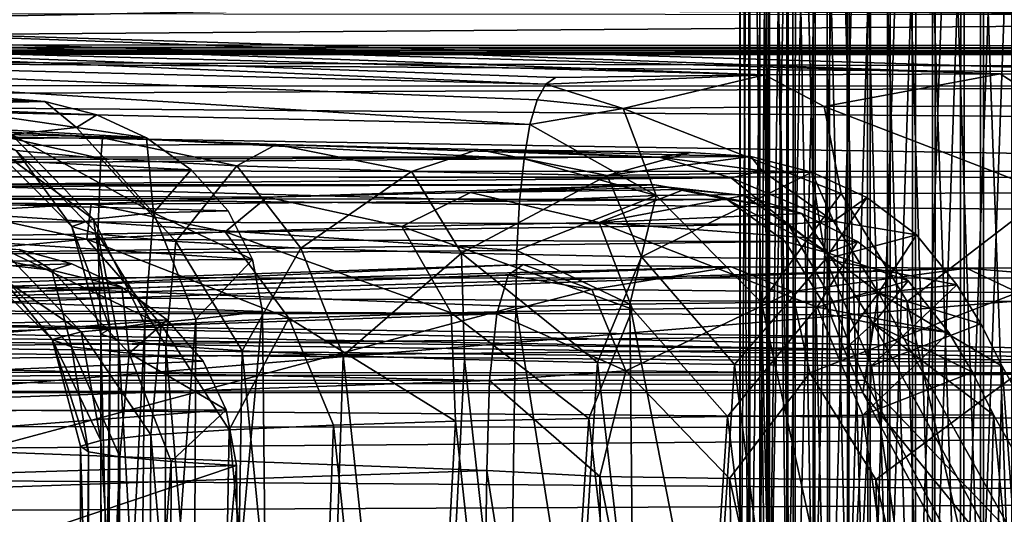
# Model space of a CAD drawing. Units: feet. Extents: x -2 to 14.2, y -6.4 to 2.6.
# Drawn here: x 11 to 11.4, y -3 to -2.8 of the extents above; entities that cross this region are included whole.
import ezdxf

# ---------------------------------------------------------------- set-up
doc = ezdxf.new("R2010")
doc.units = ezdxf.units.FT
doc.header["$MEASUREMENT"] = 0
doc.layers.add('AFUWA-3-ARPM', color=4, linetype='Continuous')
doc.layers.add('AFUWA-3-HWSS', color=4, linetype='Continuous')

msp = doc.modelspace()

# ---------------------------------------------------------------- linework, layer by layer
at = {"layer": 'AFUWA-3-ARPM'}
for points in [[(9.97796, -3.14693, 13.70461), (13.93454, -2.75318, 13.65998), (9.97792, -2.75234, 13.68393)], [(13.93454, -2.75318, 13.65998), (9.97796, -3.14693, 13.70461), (13.93458, -3.14777, 13.68067)], [(11.81244, -2.80025, 13.47957), (10.83398, -2.81651, 13.01371), (10.85275, -2.8197, 12.92234)], [(10.85275, -2.8197, 12.92234), (11.43959, -2.83789, 12.40155), (11.81244, -2.80025, 13.47957)], [(10.58637, -2.81177, 9.76511), (13.73845, -2.82871, 9.28016), (10.14477, -2.82682, 9.33434)], [(10.58637, -2.81177, 9.76511), (13.7146, -2.82759, 9.31211), (13.73845, -2.82871, 9.28016)], [(13.27883, -2.81238, 9.74792), (13.7146, -2.82759, 9.31211), (10.58637, -2.81177, 9.76511)], [(11.86303, -2.81671, 13.53016), (10.25572, -2.82897, 13.55286), (10.27905, -2.81546, 13.53862)], [(11.86303, -2.81671, 13.53016), (11.88278, -2.84043, 13.55051), (10.25572, -2.82897, 13.55286)], [(10.85275, -2.8197, 12.92234), (10.84865, -2.82295, 12.82944), (11.34973, -2.83764, 12.40883)], [(11.43959, -2.83789, 12.40155), (10.85275, -2.8197, 12.92234), (11.34973, -2.83764, 12.40883)], [(10.82321, -2.82596, 12.74312), (11.26514, -2.83803, 12.39763), (10.84865, -2.82295, 12.82944)], [(11.26514, -2.83803, 12.39763), (11.34973, -2.83764, 12.40883), (10.84865, -2.82295, 12.82944)], [(10.09127, -2.82885, 9.27627), (10.12069, -2.82792, 9.30287), (13.76797, -2.82965, 9.25312)], [(10.14477, -2.82682, 9.33434), (13.73845, -2.82871, 9.28016), (10.12069, -2.82792, 9.30287)], [(10.12069, -2.82792, 9.30287), (13.73845, -2.82871, 9.28016), (13.76797, -2.82965, 9.25312)], [(11.18673, -2.84129, 12.35229), (10.82321, -2.82596, 12.74312), (10.7899, -2.83124, 12.73744)], [(10.82321, -2.82596, 12.74312), (11.1902, -2.83893, 12.37188), (11.26514, -2.83803, 12.39763)], [(10.82321, -2.82596, 12.74312), (11.18673, -2.84129, 12.35229), (11.1902, -2.83893, 12.37188)], [(9.95071, -2.84166, 9.19153), (9.95094, -2.83049, 9.2293), (13.90733, -2.8425, 9.16759)], [(13.87803, -2.83116, 9.21009), (9.95094, -2.83049, 9.2293), (9.98103, -2.83033, 9.23378)], [(13.90757, -2.83132, 9.20536), (9.95094, -2.83049, 9.2293), (13.87803, -2.83116, 9.21009)], [(13.90733, -2.8425, 9.16759), (9.95094, -2.83049, 9.2293), (13.90757, -2.83132, 9.20536)], [(10.0201, -2.83008, 9.24097), (13.87803, -2.83116, 9.21009), (9.98103, -2.83033, 9.23378)], [(10.05733, -2.82958, 9.25535), (13.80181, -2.83039, 9.23213), (10.0201, -2.83008, 9.24097)], [(13.83878, -2.83089, 9.2177), (13.87803, -2.83116, 9.21009), (10.0201, -2.83008, 9.24097)], [(13.83878, -2.83089, 9.2177), (10.0201, -2.83008, 9.24097), (13.80181, -2.83039, 9.23213)], [(13.80181, -2.83039, 9.23213), (10.05733, -2.82958, 9.25535), (10.09127, -2.82885, 9.27627)], [(13.76797, -2.82965, 9.25312), (13.80181, -2.83039, 9.23213), (10.09127, -2.82885, 9.27627)], [(10.25572, -2.82897, 13.55286), (11.88278, -2.84043, 13.55051), (10.23569, -2.84806, 13.56444)], [(11.18103, -2.8558, 12.31591), (10.7899, -2.83124, 12.73744), (10.75956, -2.84642, 12.73347)], [(11.18673, -2.84129, 12.35229), (10.7899, -2.83124, 12.73744), (11.18366, -2.84692, 12.33351)], [(11.18366, -2.84692, 12.33351), (10.7899, -2.83124, 12.73744), (11.18103, -2.8558, 12.31591)], [(11.00699, -2.84749, 12.17483), (10.6203, -2.83296, 12.54277), (10.98729, -2.84592, 12.17154)], [(10.6203, -2.83296, 12.54277), (11.00699, -2.84749, 12.17483), (10.62656, -2.83687, 12.57616)], [(11.00699, -2.84749, 12.17483), (11.02573, -2.85235, 12.17782), (10.62656, -2.83687, 12.57616)], [(10.62656, -2.83687, 12.57616), (11.02573, -2.85235, 12.17782), (11.04351, -2.86052, 12.18051)], [(11.04351, -2.86052, 12.18051), (10.63143, -2.85084, 12.60696), (10.62656, -2.83687, 12.57616)], [(11.21443, -2.85007, 12.34086), (11.26514, -2.83803, 12.39763), (11.18673, -2.84129, 12.35229)], [(11.26514, -2.83803, 12.39763), (11.1902, -2.83893, 12.37188), (11.18673, -2.84129, 12.35229)], [(11.26514, -2.83803, 12.39763), (11.21443, -2.85007, 12.34086), (11.28658, -2.84929, 12.36332)], [(11.34973, -2.83764, 12.40883), (11.26514, -2.83803, 12.39763), (11.28658, -2.84929, 12.36332)], [(11.28658, -2.84929, 12.36332), (11.3676, -2.84903, 12.37081), (11.34973, -2.83764, 12.40883)], [(11.3676, -2.84903, 12.37081), (11.43959, -2.83789, 12.40155), (11.34973, -2.83764, 12.40883)], [(9.95053, -2.87225, 9.16251), (9.95071, -2.84166, 9.19153), (13.90715, -2.87309, 9.13856)], [(13.90715, -2.87309, 9.13856), (9.95071, -2.84166, 9.19153), (13.90733, -2.8425, 9.16759)], [(11.89164, -2.87483, 13.56047), (10.23569, -2.84806, 13.56444), (11.88278, -2.84043, 13.55051)], [(11.18673, -2.84129, 12.35229), (11.18366, -2.84692, 12.33351), (11.21443, -2.85007, 12.34086)], [(11.00699, -2.84749, 12.17483), (10.98729, -2.84592, 12.17154), (10.96062, -2.84853, 12.09697)], [(11.89164, -2.87483, 13.56047), (10.22556, -2.87448, 13.57055), (10.23569, -2.84806, 13.56444)], [(10.73636, -2.87126, 12.73147), (11.17889, -2.86808, 12.30008), (10.75956, -2.84642, 12.73347)], [(11.18103, -2.8558, 12.31591), (10.75956, -2.84642, 12.73347), (11.17889, -2.86808, 12.30008)], [(11.01839, -2.85683, 12.14729), (11.00699, -2.84749, 12.17483), (10.96062, -2.84853, 12.09697)], [(10.96062, -2.84853, 12.09697), (10.99504, -2.85934, 12.07546), (11.01839, -2.85683, 12.14729)], [(11.01839, -2.85683, 12.14729), (11.02573, -2.85235, 12.17782), (11.00699, -2.84749, 12.17483)], [(11.18103, -2.8558, 12.31591), (11.21443, -2.85007, 12.34086), (11.18366, -2.84692, 12.33351)], [(11.29261, -2.88048, 12.33482), (11.28658, -2.84929, 12.36332), (11.21443, -2.85007, 12.34086)], [(11.3676, -2.84903, 12.37081), (11.28658, -2.84929, 12.36332), (11.3671, -2.88024, 12.34171)], [(11.29261, -2.88048, 12.33482), (11.3671, -2.88024, 12.34171), (11.28658, -2.84929, 12.36332)], [(11.04351, -2.86052, 12.18051), (11.05951, -2.87198, 12.18286), (10.63143, -2.85084, 12.60696)], [(11.05951, -2.87198, 12.18286), (10.63457, -2.87477, 12.63097), (10.63143, -2.85084, 12.60696)], [(11.04351, -2.86052, 12.18051), (11.02573, -2.85235, 12.17782), (11.01839, -2.85683, 12.14729)], [(11.18103, -2.8558, 12.31591), (11.22627, -2.8812, 12.31417), (11.21443, -2.85007, 12.34086)], [(11.29261, -2.88048, 12.33482), (11.21443, -2.85007, 12.34086), (11.22627, -2.8812, 12.31417)], [(10.99504, -2.85934, 12.07546), (11.046, -2.88741, 12.13619), (11.01839, -2.85683, 12.14729)], [(11.046, -2.88741, 12.13619), (11.04351, -2.86052, 12.18051), (11.01839, -2.85683, 12.14729)], [(11.22627, -2.8812, 12.31417), (11.18103, -2.8558, 12.31591), (11.17889, -2.86808, 12.30008)], [(10.9813, -2.85773, 11.83354), (9.87147, -2.86717, 11.56314), (11.0277, -2.86057, 11.75207)], [(11.0277, -2.86057, 11.75207), (11.02706, -2.86802, 11.82684), (10.9813, -2.85773, 11.83354)], [(10.99674, -2.86514, 11.90952), (10.9813, -2.85773, 11.83354), (11.02706, -2.86802, 11.82684)], [(10.98656, -2.86217, 11.9946), (11.02453, -2.88972, 12.07014), (10.99504, -2.85934, 12.07546)], [(10.99504, -2.85934, 12.07546), (11.02453, -2.88972, 12.07014), (11.046, -2.88741, 12.13619)], [(9.87147, -2.86717, 11.56314), (11.09, -2.86294, 11.68427), (11.0277, -2.86057, 11.75207)], [(11.22751, -2.86746, 11.55494), (11.09, -2.86294, 11.68427), (9.87147, -2.86717, 11.56314)], [(11.02453, -2.88972, 12.07014), (10.98656, -2.86217, 11.9946), (11.01674, -2.89232, 11.99578)], [(10.98656, -2.86217, 11.9946), (10.99674, -2.86514, 11.90952), (11.01674, -2.89232, 11.99578)], [(11.07585, -2.87058, 11.75352), (11.02706, -2.86802, 11.82684), (11.0277, -2.86057, 11.75207)], [(11.09, -2.86294, 11.68427), (11.07585, -2.87058, 11.75352), (11.0277, -2.86057, 11.75207)], [(11.046, -2.88741, 12.13619), (11.05951, -2.87198, 12.18286), (11.04351, -2.86052, 12.18051)], [(11.13849, -2.87263, 11.69502), (11.07585, -2.87058, 11.75352), (11.09, -2.86294, 11.68427)], [(11.09, -2.86294, 11.68427), (11.22751, -2.86746, 11.55494), (11.1624, -2.8647, 11.63377)], [(11.1624, -2.8647, 11.63377), (11.13849, -2.87263, 11.69502), (11.09, -2.86294, 11.68427)], [(9.84528, -2.8725, 11.53744), (11.22751, -2.86746, 11.55494), (9.87147, -2.86717, 11.56314)], [(11.22751, -2.86746, 11.55494), (9.84528, -2.8725, 11.53744), (11.25314, -2.87485, 11.52415)], [(11.02609, -2.89505, 11.91755), (11.01674, -2.89232, 11.99578), (10.99674, -2.86514, 11.90952)], [(11.02706, -2.86802, 11.82684), (11.02609, -2.89505, 11.91755), (10.99674, -2.86514, 11.90952)], [(11.13849, -2.87263, 11.69502), (11.1624, -2.8647, 11.63377), (11.20876, -2.87406, 11.65404)], [(11.1624, -2.8647, 11.63377), (11.22751, -2.86746, 11.55494), (11.2327, -2.86664, 11.57824)], [(11.23866, -2.86583, 11.60137), (11.1624, -2.8647, 11.63377), (11.2327, -2.86664, 11.57824)], [(11.20876, -2.87406, 11.65404), (11.1624, -2.8647, 11.63377), (11.23866, -2.86583, 11.60137)], [(11.20876, -2.87406, 11.65404), (11.23866, -2.86583, 11.60137), (11.26025, -2.86721, 11.61335)], [(11.20876, -2.87406, 11.65404), (11.26025, -2.86721, 11.61335), (11.2821, -2.87288, 11.62597)], [(11.22751, -2.86746, 11.55494), (11.26025, -2.86721, 11.61335), (11.2327, -2.86664, 11.57824)], [(11.26433, -2.87245, 11.58159), (11.26025, -2.86721, 11.61335), (11.22751, -2.86746, 11.55494)], [(11.22751, -2.86746, 11.55494), (11.25314, -2.87485, 11.52415), (11.26433, -2.87245, 11.58159)], [(11.26025, -2.86721, 11.61335), (11.23866, -2.86583, 11.60137), (11.2327, -2.86664, 11.57824)], [(11.26025, -2.86721, 11.61335), (11.26433, -2.87245, 11.58159), (11.2821, -2.87288, 11.62597)], [(10.73636, -2.87126, 12.73147), (11.17732, -2.88324, 12.28772), (11.17889, -2.86808, 12.30008)], [(11.05397, -2.8977, 11.84153), (11.02609, -2.89505, 11.91755), (11.02706, -2.86802, 11.82684)], [(11.07585, -2.87058, 11.75352), (11.05397, -2.8977, 11.84153), (11.02706, -2.86802, 11.82684)], [(11.05397, -2.8977, 11.84153), (11.07585, -2.87058, 11.75352), (11.09883, -2.90006, 11.77411)], [(11.13849, -2.87263, 11.69502), (11.09883, -2.90006, 11.77411), (11.07585, -2.87058, 11.75352)], [(11.22627, -2.8812, 12.31417), (11.17889, -2.86808, 12.30008), (11.17732, -2.88324, 12.28772)], [(9.8208, -2.88714, 11.51375), (11.25314, -2.87485, 11.52415), (9.84528, -2.8725, 11.53744)], [(13.90709, -2.91139, 9.12938), (9.95047, -2.91055, 9.15332), (9.95053, -2.87225, 9.16251)], [(9.95053, -2.87225, 9.16251), (13.90715, -2.87309, 9.13856), (13.90709, -2.91139, 9.12938)], [(10.22064, -3.0128, 13.57783), (10.22556, -2.87448, 13.57055), (11.89164, -2.87483, 13.56047)], [(10.63457, -2.87477, 12.63097), (11.05951, -2.87198, 12.18286), (11.07276, -2.88674, 12.1848)], [(10.72663, -2.90378, 12.73157), (11.17636, -2.90093, 12.27999), (10.73636, -2.87126, 12.73147)], [(11.17732, -2.88324, 12.28772), (10.73636, -2.87126, 12.73147), (11.17636, -2.90093, 12.27999)], [(11.046, -2.88741, 12.13619), (11.07276, -2.88674, 12.1848), (11.05951, -2.87198, 12.18286)], [(11.13849, -2.87263, 11.69502), (11.15644, -2.90194, 11.72032), (11.09883, -2.90006, 11.77411)], [(11.15644, -2.90194, 11.72032), (11.13849, -2.87263, 11.69502), (11.20876, -2.87406, 11.65404)], [(11.15644, -2.90194, 11.72032), (11.20876, -2.87406, 11.65404), (11.22105, -2.90325, 11.68264)], [(11.2821, -2.87288, 11.62597), (11.22105, -2.90325, 11.68264), (11.20876, -2.87406, 11.65404)], [(11.2821, -2.87288, 11.62597), (11.28705, -2.90401, 11.66089), (11.22105, -2.90325, 11.68264)], [(11.28984, -2.89041, 11.57569), (11.26433, -2.87245, 11.58159), (11.25314, -2.87485, 11.52415)], [(11.28984, -2.89041, 11.57569), (11.2821, -2.87288, 11.62597), (11.26433, -2.87245, 11.58159)], [(11.30188, -2.88199, 11.63777), (11.28705, -2.90401, 11.66089), (11.2821, -2.87288, 11.62597)], [(11.30188, -2.88199, 11.63777), (11.2821, -2.87288, 11.62597), (11.28984, -2.89041, 11.57569)], [(11.27364, -2.89156, 11.50067), (11.25314, -2.87485, 11.52415), (9.8208, -2.88714, 11.51375)], [(9.86975, -2.87712, 11.27809), (11.22578, -2.87741, 11.26988), (9.8439, -2.88063, 11.30438)], [(11.22578, -2.87741, 11.26988), (11.25179, -2.88265, 11.3008), (9.8439, -2.88063, 11.30438)], [(11.0236, -2.88421, 11.07518), (9.86975, -2.87712, 11.27809), (10.97621, -2.88703, 10.99428)], [(9.86975, -2.87712, 11.27809), (11.0236, -2.88421, 11.07518), (11.08672, -2.88187, 11.14222)], [(11.22578, -2.87741, 11.26988), (9.86975, -2.87712, 11.27809), (11.08672, -2.88187, 11.14222)], [(10.22064, -3.0128, 13.57783), (11.89164, -2.87483, 13.56047), (11.8965, -3.15146, 13.57494)], [(11.08145, -2.9042, 12.18628), (10.63457, -2.87477, 12.63097), (11.07276, -2.88674, 12.1848)], [(11.08145, -2.9042, 12.18628), (10.63573, -2.90691, 12.64182), (10.63457, -2.87477, 12.63097)], [(11.15973, -2.88013, 11.19184), (11.22578, -2.87741, 11.26988), (11.08672, -2.88187, 11.14222)], [(11.15973, -2.88013, 11.19184), (11.23069, -2.87823, 11.24651), (11.22578, -2.87741, 11.26988)], [(11.23069, -2.87823, 11.24651), (11.26228, -2.88426, 11.2432), (11.22578, -2.87741, 11.26988)], [(11.25179, -2.88265, 11.3008), (11.22578, -2.87741, 11.26988), (11.26228, -2.88426, 11.2432)], [(11.27364, -2.89156, 11.50067), (11.28984, -2.89041, 11.57569), (11.25314, -2.87485, 11.52415)], [(9.8439, -2.88063, 11.30438), (11.25179, -2.88265, 11.3008), (9.81976, -2.89356, 11.32929)], [(11.08672, -2.88187, 11.14222), (11.13508, -2.8923, 11.13159), (11.15973, -2.88013, 11.19184)], [(11.13508, -2.8923, 11.13159), (11.20584, -2.8909, 11.17171), (11.15973, -2.88013, 11.19184)], [(11.15973, -2.88013, 11.19184), (11.23636, -2.87904, 11.22331), (11.23069, -2.87823, 11.24651)], [(11.20584, -2.8909, 11.17171), (11.23636, -2.87904, 11.22331), (11.15973, -2.88013, 11.19184)], [(11.22627, -2.8812, 12.31417), (11.17732, -2.88324, 12.28772), (11.17636, -2.90093, 12.27999)], [(11.22627, -2.8812, 12.31417), (11.17636, -2.90093, 12.27999), (11.21684, -2.92021, 12.30045)], [(11.20584, -2.8909, 11.17171), (11.25784, -2.88126, 11.21118), (11.23636, -2.87904, 11.22331)], [(11.20584, -2.8909, 11.17171), (11.27858, -2.88765, 11.19932), (11.25784, -2.88126, 11.21118)], [(11.21684, -2.92021, 12.30045), (11.26402, -2.91957, 12.31882), (11.22627, -2.8812, 12.31417)], [(11.26402, -2.91957, 12.31882), (11.29261, -2.88048, 12.33482), (11.22627, -2.8812, 12.31417)], [(11.25784, -2.88126, 11.21118), (11.23069, -2.87823, 11.24651), (11.23636, -2.87904, 11.22331)], [(11.26228, -2.88426, 11.2432), (11.23069, -2.87823, 11.24651), (11.25784, -2.88126, 11.21118)], [(11.27858, -2.88765, 11.19932), (11.26228, -2.88426, 11.2432), (11.25784, -2.88126, 11.21118)], [(11.31636, -2.91918, 12.33005), (11.29261, -2.88048, 12.33482), (11.26402, -2.91957, 12.31882)], [(11.3671, -2.88024, 12.34171), (11.29261, -2.88048, 12.33482), (11.31636, -2.91918, 12.33005)], [(11.373, -2.91907, 12.33296), (11.3671, -2.88024, 12.34171), (11.31636, -2.91918, 12.33005)], [(9.81976, -2.89356, 11.32929), (11.25179, -2.88265, 11.3008), (11.27258, -2.89769, 11.32513)], [(11.02205, -2.89686, 11.00112), (11.0236, -2.88421, 11.07518), (10.97621, -2.88703, 10.99428)], [(11.07173, -2.89432, 11.07384), (11.0236, -2.88421, 11.07518), (11.02205, -2.89686, 11.00112)], [(11.07173, -2.89432, 11.07384), (11.08672, -2.88187, 11.14222), (11.0236, -2.88421, 11.07518)], [(11.13508, -2.8923, 11.13159), (11.08672, -2.88187, 11.14222), (11.07173, -2.89432, 11.07384)], [(11.26228, -2.88426, 11.2432), (11.28787, -2.90179, 11.25003), (11.25179, -2.88265, 11.3008)], [(11.27258, -2.89769, 11.32513), (11.25179, -2.88265, 11.3008), (11.28787, -2.90179, 11.25003)], [(11.28787, -2.90179, 11.25003), (11.26228, -2.88426, 11.2432), (11.27858, -2.88765, 11.19932)], [(11.28705, -2.90401, 11.66089), (11.30188, -2.88199, 11.63777), (11.31968, -2.89539, 11.64882)], [(11.31968, -2.89539, 11.64882), (11.30188, -2.88199, 11.63777), (11.28984, -2.89041, 11.57569)], [(11.27364, -2.89156, 11.50067), (9.8208, -2.88714, 11.51375), (9.80105, -2.91228, 11.4951)], [(11.02205, -2.89686, 11.00112), (10.97621, -2.88703, 10.99428), (10.99073, -2.89973, 10.91882)], [(11.0429, -2.9272, 12.10026), (11.046, -2.88741, 12.13619), (11.02453, -2.88972, 12.07014)], [(11.06119, -2.92558, 12.14677), (11.046, -2.88741, 12.13619), (11.0429, -2.9272, 12.10026)], [(11.046, -2.88741, 12.13619), (11.08145, -2.9042, 12.18628), (11.07276, -2.88674, 12.1848)], [(11.046, -2.88741, 12.13619), (11.06119, -2.92558, 12.14677), (11.08145, -2.9042, 12.18628)], [(11.29853, -2.8977, 11.18775), (11.27858, -2.88765, 11.19932), (11.20584, -2.8909, 11.17171)], [(11.28787, -2.90179, 11.25003), (11.27858, -2.88765, 11.19932), (11.29853, -2.8977, 11.18775)], [(11.27364, -2.89156, 11.50067), (9.80105, -2.91228, 11.4951), (11.28969, -2.9192, 11.48333)], [(11.03051, -2.92903, 12.04791), (11.02453, -2.88972, 12.07014), (11.01674, -2.89232, 11.99578)], [(11.0429, -2.9272, 12.10026), (11.02453, -2.88972, 12.07014), (11.03051, -2.92903, 12.04791)], [(11.13508, -2.8923, 11.13159), (11.21779, -2.92203, 11.14508), (11.20584, -2.8909, 11.17171)], [(11.20584, -2.8909, 11.17171), (11.28405, -2.92129, 11.16602), (11.29853, -2.8977, 11.18775)], [(11.20584, -2.8909, 11.17171), (11.21779, -2.92203, 11.14508), (11.28405, -2.92129, 11.16602)], [(11.30604, -2.91609, 11.57244), (11.28984, -2.89041, 11.57569), (11.27364, -2.89156, 11.50067)], [(11.28969, -2.9192, 11.48333), (11.30604, -2.91609, 11.57244), (11.27364, -2.89156, 11.50067)], [(11.30604, -2.91609, 11.57244), (11.31968, -2.89539, 11.64882), (11.28984, -2.89041, 11.57569)], [(9.81976, -2.89356, 11.32929), (11.27258, -2.89769, 11.32513), (9.80025, -2.91728, 11.34988)], [(11.02609, -2.89505, 11.91755), (11.02713, -2.93099, 11.99169), (11.01674, -2.89232, 11.99578)], [(11.03051, -2.92903, 12.04791), (11.01674, -2.89232, 11.99578), (11.02713, -2.93099, 11.99169)], [(11.02205, -2.89686, 11.00112), (11.09448, -2.92517, 11.05509), (11.07173, -2.89432, 11.07384)], [(11.02713, -2.93099, 11.99169), (11.02609, -2.89505, 11.91755), (11.03344, -2.93303, 11.93342)], [(11.03344, -2.93303, 11.93342), (11.02609, -2.89505, 11.91755), (11.05038, -2.93505, 11.87536)], [(11.02609, -2.89505, 11.91755), (11.05397, -2.8977, 11.84153), (11.05038, -2.93505, 11.87536)], [(11.13508, -2.8923, 11.13159), (11.07173, -2.89432, 11.07384), (11.15273, -2.92331, 11.10818)], [(11.09448, -2.92517, 11.05509), (11.15273, -2.92331, 11.10818), (11.07173, -2.89432, 11.07384)], [(11.15273, -2.92331, 11.10818), (11.21779, -2.92203, 11.14508), (11.13508, -2.8923, 11.13159)], [(11.28705, -2.90401, 11.66089), (11.31968, -2.89539, 11.64882), (11.33418, -2.91326, 11.65855)], [(11.31968, -2.89539, 11.64882), (11.30604, -2.91609, 11.57244), (11.33418, -2.91326, 11.65855)], [(11.28885, -2.92406, 11.34417), (9.80025, -2.91728, 11.34988), (11.27258, -2.89769, 11.32513)], [(11.00951, -2.90805, 10.6808), (10.95235, -2.89622, 10.73112), (10.99777, -2.90064, 10.65282)], [(10.95235, -2.89622, 10.73112), (11.00951, -2.90805, 10.6808), (10.98703, -2.90553, 10.75291)], [(10.99073, -2.89973, 10.91882), (11.0488, -2.9275, 10.98822), (11.02205, -2.89686, 11.00112)], [(11.0488, -2.9275, 10.98822), (11.09448, -2.92517, 11.05509), (11.02205, -2.89686, 11.00112)], [(11.05038, -2.93505, 11.87536), (11.05397, -2.8977, 11.84153), (11.07781, -2.93694, 11.82128)], [(11.07781, -2.93694, 11.82128), (11.05397, -2.8977, 11.84153), (11.09883, -2.90006, 11.77411)], [(11.28885, -2.92406, 11.34417), (11.27258, -2.89769, 11.32513), (11.28787, -2.90179, 11.25003)], [(11.29853, -2.8977, 11.18775), (11.28405, -2.92129, 11.16602), (11.31662, -2.91184, 11.17721)], [(11.31662, -2.91184, 11.17721), (11.28787, -2.90179, 11.25003), (11.29853, -2.8977, 11.18775)], [(10.99777, -2.90064, 10.65282), (10.6125, -2.91788, 10.25636), (11.01674, -2.90571, 10.64993)], [(10.72663, -2.90378, 12.73157), (11.176, -2.92103, 12.27701), (11.17636, -2.90093, 12.27999)], [(10.97953, -2.9027, 10.83387), (11.02, -2.93015, 10.91254), (10.99073, -2.89973, 10.91882)], [(10.97953, -2.9027, 10.83387), (11.0097, -2.93287, 10.83443), (11.02, -2.93015, 10.91254)], [(10.97953, -2.9027, 10.83387), (10.98703, -2.90553, 10.75291), (11.0097, -2.93287, 10.83443)], [(11.02, -2.93015, 10.91254), (11.0488, -2.9275, 10.98822), (10.99073, -2.89973, 10.91882)], [(10.99777, -2.90064, 10.65282), (11.01674, -2.90571, 10.64993), (11.00951, -2.90805, 10.6808)], [(11.07781, -2.93694, 11.82128), (11.09883, -2.90006, 11.77411), (11.11402, -2.93862, 11.77337)], [(11.15644, -2.90194, 11.72032), (11.11402, -2.93862, 11.77337), (11.09883, -2.90006, 11.77411)], [(11.11402, -2.93862, 11.77337), (11.15644, -2.90194, 11.72032), (11.15751, -2.94001, 11.73331)], [(11.15751, -2.94001, 11.73331), (11.15644, -2.90194, 11.72032), (11.20529, -2.94108, 11.70276)], [(11.15644, -2.90194, 11.72032), (11.22105, -2.90325, 11.68264), (11.20529, -2.94108, 11.70276)], [(11.176, -2.92103, 12.27701), (11.21684, -2.92021, 12.30045), (11.17636, -2.90093, 12.27999)], [(11.28787, -2.90179, 11.25003), (11.30411, -2.92718, 11.25486), (11.28885, -2.92406, 11.34417)], [(11.31662, -2.91184, 11.17721), (11.30411, -2.92718, 11.25486), (11.28787, -2.90179, 11.25003)], [(11.01674, -2.90571, 10.64993), (10.6125, -2.91788, 10.25636), (11.03463, -2.91406, 10.64759)], [(11.08145, -2.9042, 12.18628), (11.08511, -2.92279, 12.18723), (10.63573, -2.90691, 12.64182)], [(10.72354, -3.04219, 12.73609), (11.176, -2.92103, 12.27701), (10.72663, -2.90378, 12.73157)], [(11.17857, -2.90592, 10.45344), (11.17322, -2.90977, 10.48722), (10.77388, -2.92358, 10.09311)], [(10.80712, -2.91873, 10.08668), (11.17857, -2.90592, 10.45344), (10.77388, -2.92358, 10.09311)], [(11.17857, -2.90592, 10.45344), (10.80712, -2.91873, 10.08668), (11.25319, -2.90685, 10.42679)], [(11.0166, -2.93547, 10.75998), (11.0097, -2.93287, 10.83443), (10.98703, -2.90553, 10.75291)], [(11.0166, -2.93547, 10.75998), (10.98703, -2.90553, 10.75291), (11.00951, -2.90805, 10.6808)], [(11.03463, -2.91406, 10.64759), (11.00951, -2.90805, 10.6808), (11.01674, -2.90571, 10.64993)], [(11.08145, -2.9042, 12.18628), (11.06119, -2.92558, 12.14677), (11.08511, -2.92279, 12.18723)], [(11.20319, -2.91489, 10.48488), (11.17322, -2.90977, 10.48722), (11.17857, -2.90592, 10.45344)], [(11.25319, -2.90685, 10.42679), (11.20319, -2.91489, 10.48488), (11.17857, -2.90592, 10.45344)], [(11.20529, -2.94108, 11.70276), (11.22105, -2.90325, 11.68264), (11.2544, -2.94182, 11.68149)], [(11.22105, -2.90325, 11.68264), (11.28705, -2.90401, 11.66089), (11.2544, -2.94182, 11.68149)], [(11.30348, -2.94226, 11.66901), (11.2544, -2.94182, 11.68149), (11.28705, -2.90401, 11.66089)], [(11.28705, -2.90401, 11.66089), (11.33418, -2.91326, 11.65855), (11.30348, -2.94226, 11.66901)], [(11.08511, -2.92279, 12.18723), (11.08653, -3.0618, 12.19412), (10.63573, -2.90691, 12.64182)], [(11.08653, -3.0618, 12.19412), (10.63608, -3.0452, 12.64974), (10.63573, -2.90691, 12.64182)], [(11.17322, -2.90977, 10.48722), (11.16912, -2.92363, 10.51842), (10.77388, -2.92358, 10.09311)], [(11.25319, -2.90685, 10.42679), (10.80712, -2.91873, 10.08668), (10.8316, -2.92177, 9.99946)], [(11.33765, -2.90728, 10.41457), (11.25319, -2.90685, 10.42679), (10.8316, -2.92177, 9.99946)], [(11.33765, -2.90728, 10.41457), (10.8316, -2.92177, 9.99946), (10.83463, -2.92494, 9.90882)], [(11.33765, -2.90728, 10.41457), (10.83463, -2.92494, 9.90882), (11.78734, -2.94486, 9.33831)], [(11.03463, -2.91406, 10.64759), (11.03726, -2.93779, 10.69368), (11.00951, -2.90805, 10.6808)], [(11.0166, -2.93547, 10.75998), (11.00951, -2.90805, 10.6808), (11.03726, -2.93779, 10.69368)], [(11.16912, -2.92363, 10.51842), (11.17322, -2.90977, 10.48722), (11.20319, -2.91489, 10.48488)], [(11.20319, -2.91489, 10.48488), (11.25319, -2.90685, 10.42679), (11.27506, -2.9157, 10.46154)], [(11.25319, -2.90685, 10.42679), (11.33765, -2.90728, 10.41457), (11.27506, -2.9157, 10.46154)], [(11.35598, -2.916, 10.45307), (11.27506, -2.9157, 10.46154), (11.33765, -2.90728, 10.41457)], [(11.42759, -2.90706, 10.42076), (11.33765, -2.90728, 10.41457), (11.78734, -2.94486, 9.33831)], [(11.33765, -2.90728, 10.41457), (11.42759, -2.90706, 10.42076), (11.35598, -2.916, 10.45307)], [(9.79227, -2.94722, 11.48764), (11.29451, -2.93183, 11.47985), (9.80105, -2.91228, 11.4951)], [(11.28969, -2.9192, 11.48333), (9.80105, -2.91228, 11.4951), (11.29451, -2.93183, 11.47985)], [(13.90705, -3.30646, 9.13627), (9.95043, -3.30563, 9.16022), (9.95047, -2.91055, 9.15332)], [(13.90705, -3.30646, 9.13627), (9.95047, -2.91055, 9.15332), (13.90709, -2.91139, 9.12938)], [(11.28405, -2.92129, 11.16602), (11.33121, -2.93038, 11.16843), (11.31662, -2.91184, 11.17721)], [(11.33418, -2.91326, 11.65855), (11.34275, -2.9272, 11.66263), (11.30348, -2.94226, 11.66901)], [(11.30411, -2.92718, 11.25486), (11.31662, -2.91184, 11.17721), (11.33121, -2.93038, 11.16843)], [(11.33418, -2.91326, 11.65855), (11.30604, -2.91609, 11.57244), (11.34275, -2.9272, 11.66263)], [(11.03463, -2.91406, 10.64759), (10.6125, -2.91788, 10.25636), (10.61701, -2.93397, 10.22656)], [(11.03463, -2.91406, 10.64759), (10.61701, -2.93397, 10.22656), (11.05089, -2.92585, 10.64586)], [(11.03726, -2.93779, 10.69368), (11.03463, -2.91406, 10.64759), (11.05089, -2.92585, 10.64586)], [(11.21536, -2.94408, 10.51353), (11.16912, -2.92363, 10.51842), (11.20319, -2.91489, 10.48488)], [(11.27506, -2.9157, 10.46154), (11.21536, -2.94408, 10.51353), (11.20319, -2.91489, 10.48488)], [(11.27506, -2.9157, 10.46154), (11.28144, -2.94483, 10.49207), (11.21536, -2.94408, 10.51353)], [(11.35598, -2.916, 10.45307), (11.28144, -2.94483, 10.49207), (11.27506, -2.9157, 10.46154)], [(11.28144, -2.94483, 10.49207), (11.35598, -2.916, 10.45307), (11.35585, -2.9451, 10.48428)], [(11.30604, -2.91609, 11.57244), (11.28969, -2.9192, 11.48333), (11.29451, -2.93183, 11.47985)], [(11.29451, -2.93183, 11.47985), (11.30123, -2.94754, 11.47851), (11.30604, -2.91609, 11.57244)], [(11.30123, -2.94754, 11.47851), (11.3548, -3.00376, 11.59022), (11.30604, -2.91609, 11.57244)], [(11.3548, -3.00376, 11.59022), (11.35034, -2.94242, 11.66435), (11.30604, -2.91609, 11.57244)], [(11.35034, -2.94242, 11.66435), (11.34275, -2.9272, 11.66263), (11.30604, -2.91609, 11.57244)], [(11.29371, -2.93642, 11.34846), (9.7915, -2.95168, 11.35994), (9.80025, -2.91728, 11.34988)], [(11.29371, -2.93642, 11.34846), (9.80025, -2.91728, 11.34988), (11.28885, -2.92406, 11.34417)], [(11.176, -2.92103, 12.27701), (11.21959, -3.1956, 12.31099), (11.21684, -2.92021, 12.30045)], [(11.2706, -3.19494, 12.32986), (11.26402, -2.91957, 12.31882), (11.21684, -2.92021, 12.30045)], [(11.2706, -3.19494, 12.32986), (11.21684, -2.92021, 12.30045), (11.21959, -3.1956, 12.31099)], [(11.32439, -3.19458, 12.34034), (11.31636, -2.91918, 12.33005), (11.26402, -2.91957, 12.31882)], [(11.32439, -3.19458, 12.34034), (11.26402, -2.91957, 12.31882), (11.2706, -3.19494, 12.32986)], [(11.373, -2.91907, 12.33296), (11.31636, -2.91918, 12.33005), (11.37921, -3.19452, 12.34192)], [(11.32439, -3.19458, 12.34034), (11.37921, -3.19452, 12.34192), (11.31636, -2.91918, 12.33005)], [(11.17396, -3.05879, 12.28045), (11.176, -2.92103, 12.27701), (10.72354, -3.04219, 12.73609)], [(11.16912, -2.92363, 10.51842), (10.7436, -2.93844, 10.0985), (10.77388, -2.92358, 10.09311)], [(11.16652, -2.94753, 10.54285), (10.7436, -2.93844, 10.0985), (11.16912, -2.92363, 10.51842)], [(11.08511, -2.92279, 12.18723), (11.06119, -2.92558, 12.14677), (11.05991, -3.20109, 12.15373)], [(11.08511, -2.92279, 12.18723), (11.05991, -3.20109, 12.15373), (11.08653, -3.0618, 12.19412)], [(11.09448, -2.92517, 11.05509), (11.15434, -2.9622, 11.09792), (11.15273, -2.92331, 11.10818)], [(11.20208, -2.96116, 11.12786), (11.21779, -2.92203, 11.14508), (11.15273, -2.92331, 11.10818)], [(11.20208, -2.96116, 11.12786), (11.15273, -2.92331, 11.10818), (11.15434, -2.9622, 11.09792)], [(11.16912, -2.92363, 10.51842), (11.21536, -2.94408, 10.51353), (11.16652, -2.94753, 10.54285)], [(11.17396, -3.05879, 12.28045), (11.21959, -3.1956, 12.31099), (11.176, -2.92103, 12.27701)], [(11.20208, -2.96116, 11.12786), (11.2519, -2.96045, 11.14821), (11.21779, -2.92203, 11.14508)], [(11.2519, -2.96045, 11.14821), (11.28405, -2.92129, 11.16602), (11.21779, -2.92203, 11.14508)], [(11.3004, -2.96002, 11.16039), (11.28405, -2.92129, 11.16602), (11.2519, -2.96045, 11.14821)], [(11.33121, -2.93038, 11.16843), (11.28405, -2.92129, 11.16602), (11.3004, -2.96002, 11.16039)], [(11.30411, -2.92718, 11.25486), (11.29371, -2.93642, 11.34846), (11.28885, -2.92406, 11.34417)], [(10.61987, -2.95951, 10.20423), (11.05089, -2.92585, 10.64586), (10.61701, -2.93397, 10.22656)], [(10.61987, -2.95951, 10.20423), (11.06377, -2.94061, 10.6448), (11.05089, -2.92585, 10.64586)], [(10.83463, -2.92494, 9.90882), (10.81607, -2.92803, 9.82023), (11.78734, -2.94486, 9.33831)], [(11.04508, -2.9671, 10.95763), (11.0488, -2.9275, 10.98822), (11.02, -2.93015, 10.91254)], [(11.02904, -3.20475, 12.0489), (11.04013, -3.20288, 12.10256), (11.0429, -2.9272, 12.10026)], [(11.03051, -2.92903, 12.04791), (11.02904, -3.20475, 12.0489), (11.0429, -2.9272, 12.10026)], [(11.03726, -2.93779, 10.69368), (11.05089, -2.92585, 10.64586), (11.06377, -2.94061, 10.6448)], [(11.06119, -2.92558, 12.14677), (11.04013, -3.20288, 12.10256), (11.05991, -3.20109, 12.15373)], [(11.0429, -2.9272, 12.10026), (11.04013, -3.20288, 12.10256), (11.06119, -2.92558, 12.14677)], [(11.07316, -2.96523, 11.01137), (11.0488, -2.9275, 10.98822), (11.04508, -2.9671, 10.95763)], [(11.09448, -2.92517, 11.05509), (11.0488, -2.9275, 10.98822), (11.07316, -2.96523, 11.01137)], [(11.11057, -2.96357, 11.0589), (11.09448, -2.92517, 11.05509), (11.07316, -2.96523, 11.01137)], [(11.15434, -2.9622, 11.09792), (11.09448, -2.92517, 11.05509), (11.11057, -2.96357, 11.0589)], [(11.30411, -2.92718, 11.25486), (11.30046, -2.952, 11.35081), (11.29371, -2.93642, 11.34846)], [(11.35269, -3.0159, 11.24265), (11.30046, -2.952, 11.35081), (11.30411, -2.92718, 11.25486)], [(11.35034, -2.94242, 11.66435), (11.30348, -2.94226, 11.66901), (11.34275, -2.9272, 11.66263)], [(11.30411, -2.92718, 11.25486), (11.33121, -2.93038, 11.16843), (11.33973, -2.94457, 11.16522)], [(11.34731, -2.95988, 11.16448), (11.30411, -2.92718, 11.25486), (11.33973, -2.94457, 11.16522)], [(11.30411, -2.92718, 11.25486), (11.34731, -2.95988, 11.16448), (11.35269, -3.0159, 11.24265)], [(11.78734, -2.94486, 9.33831), (10.77691, -2.93089, 9.73843), (10.71948, -2.93334, 9.66835)], [(10.81607, -2.92803, 9.82023), (10.77691, -2.93089, 9.73843), (11.78734, -2.94486, 9.33831)], [(11.02, -2.93015, 10.91254), (11.0097, -2.93287, 10.83443), (11.02714, -2.9691, 10.90033)], [(11.04508, -2.9671, 10.95763), (11.02, -2.93015, 10.91254), (11.02714, -2.9691, 10.90033)], [(11.02713, -2.93099, 11.99169), (11.02687, -3.20666, 11.99427), (11.03051, -2.92903, 12.04791)], [(11.02687, -3.20666, 11.99427), (11.02904, -3.20475, 12.0489), (11.03051, -2.92903, 12.04791)], [(11.02713, -2.93099, 11.99169), (11.0337, -3.20856, 11.93985), (11.02687, -3.20666, 11.99427)], [(11.0337, -3.20856, 11.93985), (11.02713, -2.93099, 11.99169), (11.03344, -2.93303, 11.93342)], [(11.33121, -2.93038, 11.16843), (11.3004, -2.96002, 11.16039), (11.33973, -2.94457, 11.16522)], [(9.79227, -2.94722, 11.48764), (11.30123, -2.94754, 11.47851), (11.29451, -2.93183, 11.47985)], [(10.71948, -2.93334, 9.66835), (10.65427, -2.93509, 9.6182), (11.78734, -2.94486, 9.33831)], [(11.02714, -2.9691, 10.90033), (11.0097, -2.93287, 10.83443), (11.01981, -2.97115, 10.84167)], [(11.01981, -2.97115, 10.84167), (11.0097, -2.93287, 10.83443), (11.02271, -2.97313, 10.78506)], [(11.0097, -2.93287, 10.83443), (11.0166, -2.93547, 10.75998), (11.02271, -2.97313, 10.78506)], [(11.03344, -2.93303, 11.93342), (11.05038, -2.93505, 11.87536), (11.04941, -3.2104, 11.88725)], [(11.0337, -3.20856, 11.93985), (11.03344, -2.93303, 11.93342), (11.04941, -3.2104, 11.88725)], [(11.29371, -2.93642, 11.34846), (11.30046, -2.952, 11.35081), (9.7915, -2.95168, 11.35994)], [(10.32593, -2.94455, 9.34715), (11.78734, -2.94486, 9.33831), (10.65427, -2.93509, 9.6182)], [(11.02271, -2.97313, 10.78506), (11.0166, -2.93547, 10.75998), (11.03395, -2.97495, 10.73276)], [(11.03395, -2.97495, 10.73276), (11.0166, -2.93547, 10.75998), (11.03726, -2.93779, 10.69368)], [(11.05234, -2.9766, 10.6856), (11.03395, -2.97495, 10.73276), (11.03726, -2.93779, 10.69368)], [(11.03726, -2.93779, 10.69368), (11.06377, -2.94061, 10.6448), (11.07211, -2.95804, 10.64445)], [(11.03726, -2.93779, 10.69368), (11.07211, -2.95804, 10.64445), (11.05234, -2.9766, 10.6856)], [(11.04941, -3.2104, 11.88725), (11.05038, -2.93505, 11.87536), (11.07342, -3.21212, 11.83801)], [(11.05038, -2.93505, 11.87536), (11.07781, -2.93694, 11.82128), (11.07342, -3.21212, 11.83801)], [(11.07342, -3.21212, 11.83801), (11.07781, -2.93694, 11.82128), (11.10504, -3.21367, 11.79339)], [(11.07781, -2.93694, 11.82128), (11.11402, -2.93862, 11.77337), (11.10504, -3.21367, 11.79339)], [(11.06377, -2.94061, 10.6448), (10.61987, -2.95951, 10.20423), (11.07211, -2.95804, 10.64445)], [(10.7436, -2.93844, 10.0985), (11.16652, -2.94753, 10.54285), (10.72043, -2.96306, 10.10251)], [(11.11402, -2.93862, 11.77337), (11.14353, -3.21504, 11.75443), (11.10504, -3.21367, 11.79339)], [(11.15751, -2.94001, 11.73331), (11.14353, -3.21504, 11.75443), (11.11402, -2.93862, 11.77337)], [(11.15751, -2.94001, 11.73331), (11.18807, -3.21616, 11.72227), (11.14353, -3.21504, 11.75443)], [(11.18807, -3.21616, 11.72227), (11.15751, -2.94001, 11.73331), (11.20529, -2.94108, 11.70276)], [(11.20529, -2.94108, 11.70276), (11.23721, -3.21701, 11.69789), (11.18807, -3.21616, 11.72227)], [(11.2544, -2.94182, 11.68149), (11.23721, -3.21701, 11.69789), (11.20529, -2.94108, 11.70276)], [(11.78734, -2.94486, 9.33831), (10.32593, -2.94455, 9.34715), (10.30339, -2.94685, 9.33094)], [(10.30339, -2.94685, 9.33094), (11.81322, -2.9502, 9.31229), (11.78734, -2.94486, 9.33831)], [(11.21536, -2.94408, 10.51353), (11.20611, -2.98203, 10.53005), (11.16652, -2.94753, 10.54285)], [(11.20611, -2.98203, 10.53005), (11.21536, -2.94408, 10.51353), (11.25265, -2.98267, 10.51177)], [(11.25265, -2.98267, 10.51177), (11.21536, -2.94408, 10.51353), (11.28144, -2.94483, 10.49207)], [(11.28952, -3.21757, 11.68187), (11.23721, -3.21701, 11.69789), (11.2544, -2.94182, 11.68149)], [(11.28144, -2.94483, 10.49207), (11.30503, -2.9831, 10.49938), (11.25265, -2.98267, 10.51177)], [(11.28952, -3.21757, 11.68187), (11.2544, -2.94182, 11.68149), (11.30348, -2.94226, 11.66901)], [(11.30503, -2.9831, 10.49938), (11.28144, -2.94483, 10.49207), (11.35585, -2.9451, 10.48428)], [(11.30348, -2.94226, 11.66901), (11.34367, -3.21783, 11.67453), (11.28952, -3.21757, 11.68187)], [(11.33973, -2.94457, 11.16522), (11.3004, -2.96002, 11.16039), (11.34731, -2.95988, 11.16448)], [(11.34367, -3.21783, 11.67453), (11.30348, -2.94226, 11.66901), (11.35034, -2.94242, 11.66435)], [(11.30503, -2.9831, 10.49938), (11.35585, -2.9451, 10.48428), (11.36128, -2.98322, 10.496)], [(11.35034, -2.94242, 11.66435), (11.38014, -2.99555, 11.66655), (11.34367, -3.21783, 11.67453)], [(11.35034, -2.94242, 11.66435), (11.3548, -3.00376, 11.59022), (11.38014, -2.99555, 11.66655)], [(9.79227, -2.94722, 11.48764), (9.78741, -3.22418, 11.4925), (11.39364, -3.09724, 11.48056)], [(9.79227, -2.94722, 11.48764), (11.39364, -3.09724, 11.48056), (11.34294, -3.02557, 11.47962)], [(9.79227, -2.94722, 11.48764), (11.34294, -3.02557, 11.47962), (11.30123, -2.94754, 11.47851)], [(10.30339, -2.94685, 9.33094), (10.27998, -2.95264, 9.3153), (11.81322, -2.9502, 9.31229)], [(10.72043, -2.96306, 10.10251), (11.16652, -2.94753, 10.54285), (11.16557, -2.97983, 10.55391)], [(11.16652, -2.94753, 10.54285), (11.20611, -2.98203, 10.53005), (11.16557, -2.97983, 10.55391)], [(11.34294, -3.02557, 11.47962), (11.3548, -3.00376, 11.59022), (11.30123, -2.94754, 11.47851)], [(9.78669, -3.2283, 11.37447), (9.7915, -2.95168, 11.35994), (11.3929, -3.10151, 11.35809)], [(11.34218, -3.02993, 11.35464), (9.7915, -2.95168, 11.35994), (11.30046, -2.952, 11.35081)], [(11.34218, -3.02993, 11.35464), (11.3929, -3.10151, 11.35809), (9.7915, -2.95168, 11.35994)], [(11.83741, -2.96485, 9.2883), (11.81322, -2.9502, 9.31229), (10.27998, -2.95264, 9.3153)], [(11.30046, -2.952, 11.35081), (11.35269, -3.0159, 11.24265), (11.34218, -3.02993, 11.35464)], [(11.83741, -2.96485, 9.2883), (10.27998, -2.95264, 9.3153), (10.25337, -2.96351, 9.29902)], [(10.62091, -2.99234, 10.19564), (11.07211, -2.95804, 10.64445), (10.61987, -2.95951, 10.20423)], [(10.62091, -2.99234, 10.19564), (11.07579, -2.97803, 10.64479), (11.07211, -2.95804, 10.64445)], [(11.07579, -2.97803, 10.64479), (11.05234, -2.9766, 10.6856), (11.07211, -2.95804, 10.64445)], [(11.15434, -2.9622, 11.09792), (11.11057, -2.96357, 11.0589), (11.13939, -3.23803, 11.09598)], [(11.13939, -3.23803, 11.09598), (11.18404, -3.23693, 11.12757), (11.15434, -2.9622, 11.09792)], [(11.18404, -3.23693, 11.12757), (11.20208, -2.96116, 11.12786), (11.15434, -2.9622, 11.09792)], [(11.23331, -3.23609, 11.15157), (11.20208, -2.96116, 11.12786), (11.18404, -3.23693, 11.12757)], [(11.20208, -2.96116, 11.12786), (11.23331, -3.23609, 11.15157), (11.2519, -2.96045, 11.14821)], [(11.2519, -2.96045, 11.14821), (11.23331, -3.23609, 11.15157), (11.28594, -3.23554, 11.16727)], [(11.2519, -2.96045, 11.14821), (11.28594, -3.23554, 11.16727), (11.3004, -2.96002, 11.16039)], [(11.3004, -2.96002, 11.16039), (11.28594, -3.23554, 11.16727), (11.34039, -3.2353, 11.1741)], [(11.34731, -2.95988, 11.16448), (11.3004, -2.96002, 11.16039), (11.34039, -3.2353, 11.1741)], [(11.34731, -2.95988, 11.16448), (11.34039, -3.2353, 11.1741), (11.37702, -3.01291, 11.16564)], [(11.37702, -3.01291, 11.16564), (11.35269, -3.0159, 11.24265), (11.34731, -2.95988, 11.16448)], [(11.83741, -2.96485, 9.2883), (10.25337, -2.96351, 9.29902), (10.22987, -2.97797, 9.28605)], [(10.22987, -2.97797, 9.28605), (11.85692, -2.99001, 9.26941), (11.83741, -2.96485, 9.2883)], [(11.16557, -2.97983, 10.55391), (10.71071, -2.99551, 10.1048), (10.72043, -2.96306, 10.10251)], [(11.07316, -2.96523, 11.01137), (11.04508, -2.9671, 10.95763), (11.06823, -3.24093, 11.01299)], [(11.06823, -3.24093, 11.01299), (11.10041, -3.23937, 11.05751), (11.07316, -2.96523, 11.01137)], [(11.11057, -2.96357, 11.0589), (11.07316, -2.96523, 11.01137), (11.10041, -3.23937, 11.05751)], [(11.13939, -3.23803, 11.09598), (11.11057, -2.96357, 11.0589), (11.10041, -3.23937, 11.05751)], [(11.02714, -2.9691, 10.90033), (11.01981, -2.97115, 10.84167), (11.0278, -3.24447, 10.91161)], [(11.04508, -2.9671, 10.95763), (11.02714, -2.9691, 10.90033), (11.04384, -3.24264, 10.96389)], [(11.02714, -2.9691, 10.90033), (11.0278, -3.24447, 10.91161), (11.04384, -3.24264, 10.96389)], [(11.04508, -2.9671, 10.95763), (11.04384, -3.24264, 10.96389), (11.06823, -3.24093, 11.01299)], [(11.01981, -2.97115, 10.84167), (11.02271, -2.97313, 10.78506), (11.02046, -3.24636, 10.8575)], [(11.0278, -3.24447, 10.91161), (11.01981, -2.97115, 10.84167), (11.02046, -3.24636, 10.8575)], [(11.02204, -3.24827, 10.8027), (11.02046, -3.24636, 10.8575), (11.02271, -2.97313, 10.78506)], [(11.02204, -3.24827, 10.8027), (11.02271, -2.97313, 10.78506), (11.03395, -2.97495, 10.73276)], [(11.02204, -3.24827, 10.8027), (11.03395, -2.97495, 10.73276), (11.03253, -3.25015, 10.74895)], [(11.03253, -3.25015, 10.74895), (11.03395, -2.97495, 10.73276), (11.05234, -2.9766, 10.6856)], [(11.03253, -3.25015, 10.74895), (11.05234, -2.9766, 10.6856), (11.05142, -3.25193, 10.69797)], [(11.07579, -2.97803, 10.64479), (11.05142, -3.25193, 10.69797), (11.05234, -2.9766, 10.6856)], [(10.20971, -2.99781, 9.27607), (11.85692, -2.99001, 9.26941), (10.22987, -2.97797, 9.28605)], [(10.62123, -3.13084, 10.19737), (11.07579, -2.97803, 10.64479), (10.62091, -2.99234, 10.19564)], [(11.07716, -3.11581, 10.64756), (11.07579, -2.97803, 10.64479), (10.62123, -3.13084, 10.19737)], [(11.16557, -2.97983, 10.55391), (11.16354, -3.11886, 10.56018), (10.71071, -2.99551, 10.1048)], [(11.07716, -3.11581, 10.64756), (11.05142, -3.25193, 10.69797), (11.07579, -2.97803, 10.64479)], [(11.16557, -2.97983, 10.55391), (11.20877, -3.2575, 10.53839), (11.16354, -3.11886, 10.56018)], [(11.16557, -2.97983, 10.55391), (11.20611, -2.98203, 10.53005), (11.20877, -3.2575, 10.53839)], [(11.20611, -2.98203, 10.53005), (11.25998, -3.25819, 10.51862), (11.20877, -3.2575, 10.53839)], [(11.25265, -2.98267, 10.51177), (11.25998, -3.25819, 10.51862), (11.20611, -2.98203, 10.53005)], [(11.31366, -3.25858, 10.50754), (11.25998, -3.25819, 10.51862), (11.25265, -2.98267, 10.51177)], [(11.30503, -2.9831, 10.49938), (11.31366, -3.25858, 10.50754), (11.25265, -2.98267, 10.51177)], [(11.36128, -2.98322, 10.496), (11.36832, -3.25865, 10.50537), (11.30503, -2.9831, 10.49938)], [(11.36832, -3.25865, 10.50537), (11.31366, -3.25858, 10.50754), (11.30503, -2.9831, 10.49938)], [(11.86559, -3.02494, 9.26185), (11.85692, -2.99001, 9.26941), (10.20971, -2.99781, 9.27607)], [(11.16354, -3.11886, 10.56018), (10.70761, -3.13389, 10.10999), (10.71071, -2.99551, 10.1048)]]:
    msp.add_3dface(points, dxfattribs=at)
at = {"layer": 'AFUWA-3-HWSS'}
for points in [[(11.2735, -3.04724, 12.04692), (11.28315, -3.04671, 12.06237), (11.2835, -2.5352, 12.04465)], [(11.2835, -2.5352, 12.04465), (11.27378, -2.53574, 12.0293), (11.2735, -3.04724, 12.04692)], [(11.29579, -2.53474, 12.05792), (11.28315, -3.04671, 12.06237), (11.29542, -3.04624, 12.07564)], [(11.28315, -3.04671, 12.06237), (11.29579, -2.53474, 12.05792), (11.2835, -2.5352, 12.04465)], [(11.31007, -3.04586, 12.08666), (11.31028, -2.53436, 12.06872), (11.29542, -3.04624, 12.07564)], [(11.29579, -2.53474, 12.05792), (11.29542, -3.04624, 12.07564), (11.31028, -2.53436, 12.06872)], [(11.31007, -3.04586, 12.08666), (11.32627, -3.04558, 12.09461), (11.3266, -2.53408, 12.07673)], [(11.3266, -2.53408, 12.07673), (11.31028, -2.53436, 12.06872), (11.31007, -3.04586, 12.08666)], [(11.34387, -2.53391, 12.08159), (11.32627, -3.04558, 12.09461), (11.34368, -3.04541, 12.09948)], [(11.32627, -3.04558, 12.09461), (11.34387, -2.53391, 12.08159), (11.3266, -2.53408, 12.07673)], [(11.34368, -3.04541, 12.09948), (11.36198, -3.04535, 12.10112), (11.34387, -2.53391, 12.08159)], [(11.34387, -2.53391, 12.08159), (11.36198, -3.04535, 12.10112), (11.36198, -2.53385, 12.08325)], [(11.26338, -2.53758, 11.97644), (11.26344, -3.04909, 11.99401), (11.26353, -2.53695, 11.99464)], [(11.26338, -2.53758, 11.97644), (11.26665, -2.53821, 11.95852), (11.26666, -3.04971, 11.97625)], [(11.26666, -3.04971, 11.97625), (11.26344, -3.04909, 11.99401), (11.26338, -2.53758, 11.97644)], [(11.26353, -2.53695, 11.99464), (11.26344, -3.04909, 11.99401), (11.26348, -3.04846, 12.01225)], [(11.26702, -2.53633, 12.01241), (11.26348, -3.04846, 12.01225), (11.26693, -3.04783, 12.03013)], [(11.26348, -3.04846, 12.01225), (11.26702, -2.53633, 12.01241), (11.26353, -2.53695, 11.99464)], [(11.27316, -3.05031, 11.95928), (11.26665, -2.53821, 11.95852), (11.27304, -2.5388, 11.9416)], [(11.26665, -2.53821, 11.95852), (11.27316, -3.05031, 11.95928), (11.26666, -3.04971, 11.97625)], [(11.2735, -3.04724, 12.04692), (11.27378, -2.53574, 12.0293), (11.26693, -3.04783, 12.03013)], [(11.26702, -2.53633, 12.01241), (11.26693, -3.04783, 12.03013), (11.27378, -2.53574, 12.0293)], [(11.28244, -2.53934, 11.92607), (11.28257, -3.05084, 11.94394), (11.27304, -2.5388, 11.9416)], [(11.27316, -3.05031, 11.95928), (11.27304, -2.5388, 11.9416), (11.28257, -3.05084, 11.94394)], [(11.28244, -2.53934, 11.92607), (11.29462, -2.53982, 11.91247), (11.29491, -3.05132, 11.9303)], [(11.29491, -3.05132, 11.9303), (11.28257, -3.05084, 11.94394), (11.28244, -2.53934, 11.92607)], [(11.30934, -3.0517, 11.91932), (11.29462, -2.53982, 11.91247), (11.30907, -2.5402, 11.90143)], [(11.29462, -2.53982, 11.91247), (11.30934, -3.0517, 11.91932), (11.29491, -3.05132, 11.9303)], [(11.32525, -2.54049, 11.89327), (11.32542, -3.05198, 11.91121), (11.30907, -2.5402, 11.90143)], [(11.30934, -3.0517, 11.91932), (11.30907, -2.5402, 11.90143), (11.32542, -3.05198, 11.91121)], [(11.32525, -2.54049, 11.89327), (11.34274, -2.54066, 11.88821), (11.34261, -3.05216, 11.90623)], [(11.34261, -3.05216, 11.90623), (11.32542, -3.05198, 11.91121), (11.32525, -2.54049, 11.89327)], [(11.3609, -2.54072, 11.88653), (11.34261, -3.05216, 11.90623), (11.34274, -2.54066, 11.88821)], [(11.3609, -2.54072, 11.88653), (11.3609, -3.05222, 11.90439), (11.34261, -3.05216, 11.90623)], [(11.25628, -2.57839, 10.80798), (11.25634, -3.0899, 10.82555), (11.25644, -2.57775, 10.82618)], [(11.25644, -2.57775, 10.82618), (11.25634, -3.0899, 10.82555), (11.25639, -3.08926, 10.84378)], [(11.25993, -2.57713, 10.84394), (11.25639, -3.08926, 10.84378), (11.25984, -3.08864, 10.86167)], [(11.25639, -3.08926, 10.84378), (11.25993, -2.57713, 10.84394), (11.25644, -2.57775, 10.82618)], [(11.26643, -3.08805, 10.87845), (11.2667, -2.57654, 10.86083), (11.25984, -3.08864, 10.86167)], [(11.25993, -2.57713, 10.84394), (11.25984, -3.08864, 10.86167), (11.2667, -2.57654, 10.86083)], [(11.26643, -3.08805, 10.87845), (11.27608, -3.08751, 10.89389), (11.27643, -2.57601, 10.87618)], [(11.27643, -2.57601, 10.87618), (11.2667, -2.57654, 10.86083), (11.26643, -3.08805, 10.87845)], [(11.28873, -2.57554, 10.88943), (11.27608, -3.08751, 10.89389), (11.28836, -3.08705, 10.90716)], [(11.27608, -3.08751, 10.89389), (11.28873, -2.57554, 10.88943), (11.27643, -2.57601, 10.87618)], [(11.30301, -3.08666, 10.91817), (11.30322, -2.57517, 10.90024), (11.28836, -3.08705, 10.90716)], [(11.28873, -2.57554, 10.88943), (11.28836, -3.08705, 10.90716), (11.30322, -2.57517, 10.90024)], [(11.30301, -3.08666, 10.91817), (11.31922, -3.08638, 10.92611), (11.31955, -2.57489, 10.90824)], [(11.31955, -2.57489, 10.90824), (11.30322, -2.57517, 10.90024), (11.30301, -3.08666, 10.91817)], [(11.33683, -2.57472, 10.91308), (11.31922, -3.08638, 10.92611), (11.33663, -3.08622, 10.93097)], [(11.31922, -3.08638, 10.92611), (11.33683, -2.57472, 10.91308), (11.31955, -2.57489, 10.90824)], [(11.33663, -3.08622, 10.93097), (11.35493, -3.08616, 10.9326), (11.33683, -2.57472, 10.91308)], [(11.33683, -2.57472, 10.91308), (11.35493, -3.08616, 10.9326), (11.35493, -2.57466, 10.91474)], [(11.25628, -2.57839, 10.80798), (11.25953, -2.57901, 10.79005), (11.25954, -3.09052, 10.80779)], [(11.25954, -3.09052, 10.80779), (11.25634, -3.0899, 10.82555), (11.25628, -2.57839, 10.80798)], [(11.26603, -3.09111, 10.79081), (11.25953, -2.57901, 10.79005), (11.26591, -2.5796, 10.77313)], [(11.25953, -2.57901, 10.79005), (11.26603, -3.09111, 10.79081), (11.25954, -3.09052, 10.80779)], [(11.2753, -2.58015, 10.75759), (11.27544, -3.09165, 10.77546), (11.26591, -2.5796, 10.77313)], [(11.26603, -3.09111, 10.79081), (11.26591, -2.5796, 10.77313), (11.27544, -3.09165, 10.77546)], [(11.2753, -2.58015, 10.75759), (11.28748, -2.58062, 10.74399), (11.28777, -3.09212, 10.76182)], [(11.28777, -3.09212, 10.76182), (11.27544, -3.09165, 10.77546), (11.2753, -2.58015, 10.75759)], [(11.3022, -3.09251, 10.75083), (11.28748, -2.58062, 10.74399), (11.30192, -2.58101, 10.73295)], [(11.28748, -2.58062, 10.74399), (11.3022, -3.09251, 10.75083), (11.28777, -3.09212, 10.76182)], [(11.3181, -2.58129, 10.72477), (11.31828, -3.09279, 10.74271), (11.30192, -2.58101, 10.73295)], [(11.3022, -3.09251, 10.75083), (11.30192, -2.58101, 10.73295), (11.31828, -3.09279, 10.74271)], [(11.3181, -2.58129, 10.72477), (11.33558, -2.58147, 10.7197), (11.33546, -3.09296, 10.73773)], [(11.33546, -3.09296, 10.73773), (11.31828, -3.09279, 10.74271), (11.3181, -2.58129, 10.72477)], [(11.35374, -2.58153, 10.71801), (11.33546, -3.09296, 10.73773), (11.33558, -2.58147, 10.7197)], [(11.35374, -2.58153, 10.71801), (11.35374, -3.09303, 10.73587), (11.33546, -3.09296, 10.73773)]]:
    msp.add_3dface(points, dxfattribs=at)

doc.saveas('drawing.dxf')
